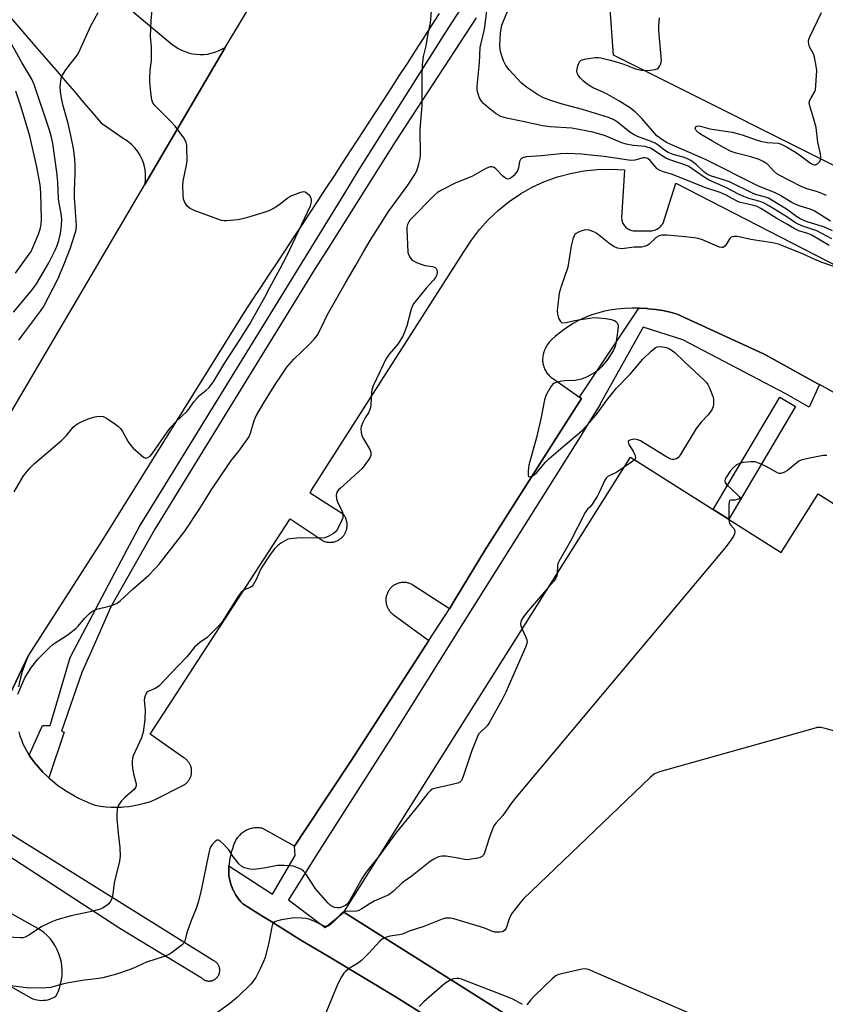
# Model space of a CAD drawing. Units: inches. Extents: x 1249771 to 1255771, y 589450 to 593451.
# Drawn here: x 1253173 to 1253437, y 589634 to 589957 of the extents above; entities that cross this region are included whole.
import ezdxf

# ---------------------------------------------------------------- set-up
doc = ezdxf.new("R2010")
doc.units = ezdxf.units.IN
doc.header["$MEASUREMENT"] = 0
for name, color, linetype in [('BLDG-Footprint', 5, 'Continuous'), ('TRANS-Parking Lot', 4, 'Continuous'), ('TRANS-Road', 130, 'Continuous'), ('TRANS-Street Sidewalk', 7, 'Continuous'), ('Undefined', 1, 'Continuous')]:
    doc.layers.add(name, color=color, linetype=linetype)

msp = doc.modelspace()

# ---------------------------------------------------------------- linework, layer by layer
at = {"layer": 'BLDG-Footprint', "elevation": 809.25}
msp.add_lwpolyline([(1253373.2, 589813.07), (1253422.66, 589781.89), (1253434.77, 589801.09), (1253553.41, 589726.31), (1253563.88, 589742.92), (1253614.08, 589711.28), (1253569.91, 589641.2), (1253554.36, 589616.53), (1253587.57, 589595.59), (1253541.66, 589522.76), (1253516.64, 589538.53), (1253500.39, 589512.75), (1253450.51, 589544.19), (1253448.28, 589540.65), (1253397.85, 589572.43), (1253400.75, 589577.04), (1253332.93, 589619.78), (1253337.52, 589627.06), (1253279.14, 589663.85)], close=True, dxfattribs=at)
at = {"layer": 'TRANS-Parking Lot'}
msp.add_lwpolyline([(1253210.11, 589959.17), (1253222.82, 589948.59), (1253223.81, 589947.83), (1253224.86, 589947.16), (1253225.96, 589946.58), (1253227.11, 589946.09), (1253228.3, 589945.7), (1253229.51, 589945.42), (1253230.75, 589945.23), (1253231.99, 589945.15), (1253233.24, 589945.18), (1253234.48, 589945.31), (1253235.7, 589945.55), (1253236.9, 589945.89), (1253238.07, 589946.33), (1253239.2, 589946.86), (1253240.27, 589947.49), (1253213.95, 589902.55), (1253214.11, 589903.72), (1253214.18, 589904.91), (1253214.14, 589906.1), (1253214.01, 589907.28), (1253213.78, 589908.44), (1253213.46, 589909.58), (1253213.04, 589910.69), (1253212.53, 589911.77), (1253211.93, 589912.79), (1253211.25, 589913.76), (1253210.49, 589914.68), (1253209.66, 589915.53), (1253208.76, 589916.3), (1253207.8, 589917.01), (1253206.79, 589917.62), (1253200, 589922.36), (1253196.99, 589925.92), (1253193.96, 589929.46), (1253190.93, 589933.01), (1253187.89, 589936.54), (1253184.84, 589940.07), (1253181.79, 589943.59), (1253178.72, 589947.1), (1252963.91, 590196.85)], dxfattribs=at)
for points in [[(1253454.75, 589901.32, 0), (1253367.63, 589944.89, 0), (1253366.16, 589966.33, 0)], [(1253172.56, 589723.01, 0), (1253172.96, 589721.7, 0), (1253173.42, 589720.41, 0), (1253173.95, 589719.15, 0), (1253174.54, 589717.91, 0), (1253175.19, 589716.7, 0), (1253175.89, 589715.53, 0), (1253175.99, 589715.37, 0), (1253176.65, 589714.39, 0), (1253177.47, 589713.29, 0), (1253177.62, 589713.1, 0), (1253179.01, 589711.45, 0), (1253180.48, 589709.86, 0), (1253182.03, 589708.36, 0), (1253182.43, 589708, 0), (1253183.64, 589706.93, 0), (1253185.33, 589705.58, 0), (1253186.61, 589704.64, 0), (1253188.4, 589703.44, 0), (1253190.26, 589702.33, 0), (1253192.16, 589701.31, 0), (1253194.11, 589700.39, 0), (1253196.1, 589699.56, 0), (1253197.67, 589698.98, 0), (1253199.38, 589698.7, 0), (1253201.09, 589698.49, 0), (1253202.81, 589698.37, 0), (1253204.54, 589698.33, 0), (1253206.26, 589698.38, 0), (1253206.99, 589698.43, 0), (1253208.71, 589698.6, 0), (1253210.42, 589698.85, 0), (1253212.11, 589699.19, 0), (1253213.78, 589699.61, 0), (1253215.44, 589700.11, 0), (1253217.06, 589700.69, 0), (1253217.58, 589700.9, 0), (1253226.37, 589705.42, 0), (1253226.6, 589705.53, 0), (1253226.82, 589705.66, 0), (1253227.03, 589705.8, 0), (1253227.24, 589705.95, 0), (1253227.43, 589706.11, 0), (1253227.62, 589706.27, 0), (1253227.81, 589706.45, 0), (1253227.98, 589706.64, 0), (1253228.14, 589706.83, 0), (1253228.3, 589707.03, 0), (1253228.44, 589707.24, 0), (1253228.58, 589707.46, 0), (1253228.7, 589707.68, 0), (1253228.81, 589707.91, 0), (1253228.91, 589708.14, 0), (1253229, 589708.38, 0), (1253229.08, 589708.62, 0), (1253229.14, 589708.87, 0), (1253229.19, 589709.12, 0), (1253229.23, 589709.37, 0), (1253229.26, 589709.62, 0), (1253229.28, 589709.87, 0), (1253229.28, 589710.04, 0), (1253229.28, 589710.29, 0), (1253229.26, 589710.54, 0), (1253229.23, 589710.8, 0), (1253229.19, 589711.05, 0), (1253229.14, 589711.29, 0), (1253229.07, 589711.54, 0), (1253228.99, 589711.78, 0), (1253228.9, 589712.02, 0), (1253228.8, 589712.25, 0), (1253228.69, 589712.48, 0), (1253228.57, 589712.7, 0), (1253228.43, 589712.92, 0), (1253228.29, 589713.12, 0), (1253228.13, 589713.32, 0), (1253227.97, 589713.52, 0), (1253227.79, 589713.7, 0), (1253227.61, 589713.88, 0), (1253227.42, 589714.05, 0), (1253227.22, 589714.2, 0), (1253227.02, 589714.35, 0), (1253226.8, 589714.49, 0), (1253226.72, 589714.54, 0), (1253215.69, 589722.22, 0), (1253261.64, 589792.86, 0), (1253272.37, 589785.64, 0), (1253272.63, 589785.54, 0), (1253272.89, 589785.44, 0), (1253273.16, 589785.37, 0), (1253273.43, 589785.3, 0), (1253273.7, 589785.25, 0), (1253273.98, 589785.21, 0), (1253274.26, 589785.19, 0), (1253274.53, 589785.17, 0), (1253274.81, 589785.18, 0), (1253275.09, 589785.19, 0), (1253275.36, 589785.22, 0), (1253275.64, 589785.27, 0), (1253275.91, 589785.32, 0), (1253276.18, 589785.39, 0), (1253276.44, 589785.48, 0), (1253276.71, 589785.57, 0), (1253276.96, 589785.68, 0), (1253277.21, 589785.8, 0), (1253277.45, 589785.94, 0), (1253277.69, 589786.08, 0), (1253277.92, 589786.24, 0), (1253278.14, 589786.4, 0), (1253278.27, 589786.51, 0), (1253278.48, 589786.69, 0), (1253278.67, 589786.89, 0), (1253278.86, 589787.09, 0), (1253279.04, 589787.3, 0), (1253279.21, 589787.52, 0), (1253279.37, 589787.75, 0), (1253279.51, 589787.99, 0), (1253279.65, 589788.23, 0), (1253279.77, 589788.48, 0), (1253279.88, 589788.74, 0), (1253279.97, 589789, 0), (1253280.06, 589789.26, 0), (1253280.13, 589789.53, 0), (1253280.18, 589789.8, 0), (1253280.23, 589790.08, 0), (1253280.26, 589790.35, 0), (1253280.28, 589790.63, 0), (1253280.28, 589790.91, 0), (1253280.27, 589791.19, 0), (1253280.24, 589791.46, 0), (1253280.21, 589791.74, 0), (1253280.16, 589792.01, 0), (1253280.09, 589792.28, 0), (1253280.01, 589792.55, 0), (1253279.92, 589792.81, 0), (1253279.82, 589793.07, 0), (1253279.7, 589793.32, 0), (1253279.58, 589793.57, 0), (1253279.44, 589793.81, 0), (1253279.28, 589794.04, 0), (1253279.12, 589794.27, 0), (1253279.05, 589794.35, 0), (1253268.11, 589801.32, 0), (1253268.62, 589802.29, 0), (1253318.6, 589880.48, 0), (1253321.01, 589884.23, 0), (1253323.71, 589887.78, 0), (1253326.69, 589891.09, 0), (1253329.93, 589894.15, 0), (1253333.41, 589896.93, 0), (1253337.1, 589899.42, 0), (1253340.99, 589901.61, 0), (1253345.04, 589903.47, 0), (1253349.23, 589904.99, 0), (1253353.53, 589906.17, 0), (1253357.9, 589907, 0), (1253362.33, 589907.47, 0), (1253366.79, 589907.57, 0), (1253371.24, 589907.31, 0), (1253370.28, 589891.45, 0), (1253370.32, 589891.08, 0), (1253370.39, 589890.71, 0), (1253370.5, 589890.34, 0), (1253370.63, 589889.99, 0), (1253370.79, 589889.65, 0), (1253370.98, 589889.33, 0), (1253371.2, 589889.02, 0), (1253371.44, 589888.73, 0), (1253371.71, 589888.47, 0), (1253371.99, 589888.23, 0), (1253372.3, 589888.01, 0), (1253372.62, 589887.82, 0), (1253372.97, 589887.65, 0), (1253373.32, 589887.52, 0), (1253373.68, 589887.41, 0), (1253374.05, 589887.34, 0), (1253374.42, 589887.3, 0), (1253379.44, 589887.32, 0), (1253379.85, 589887.33, 0), (1253380.26, 589887.37, 0), (1253380.66, 589887.45, 0), (1253381.06, 589887.56, 0), (1253381.45, 589887.7, 0), (1253381.82, 589887.87, 0), (1253382.18, 589888.07, 0), (1253382.52, 589888.3, 0), (1253382.84, 589888.56, 0), (1253383.14, 589888.84, 0), (1253383.41, 589889.15, 0), (1253383.66, 589889.47, 0), (1253383.88, 589889.82, 0), (1253388.08, 589903.01, 0), (1253532.78, 589828.49, 0)], [(1253447.51, 589830.05, 0), (1253435.15, 589836.9, 0), (1253434.65, 589837.18, 0), (1253417.49, 589846.69, 0), (1253417.08, 589846.89, 0), (1253416.83, 589846.99, 0), (1253388.57, 589860.03, 0), (1253386.2, 589860.65, 0), (1253383.8, 589861.15, 0), (1253381.38, 589861.53, 0), (1253378.94, 589861.79, 0), (1253378.66, 589861.82, 0), (1253376.21, 589861.95, 0), (1253375.97, 589861.95, 0), (1253373.76, 589861.95, 0), (1253371.31, 589861.84, 0), (1253368.88, 589861.61, 0), (1253366.45, 589861.26, 0), (1253364.25, 589860.83, 0), (1253362.52, 589860.38, 0), (1253360.82, 589859.85, 0), (1253359.15, 589859.23, 0), (1253357.57, 589858.56, 0), (1253355.97, 589857.78, 0), (1253354.4, 589856.93, 0), (1253352.88, 589856, 0), (1253351.41, 589855, 0), (1253349.99, 589853.93, 0), (1253348.62, 589852.78, 0), (1253347.31, 589851.58, 0), (1253346.85, 589851.13, 0), (1253346.56, 589850.79, 0), (1253346.27, 589850.45, 0), (1253346.01, 589850.09, 0), (1253345.76, 589849.72, 0), (1253345.53, 589849.33, 0), (1253345.33, 589848.94, 0), (1253345.14, 589848.53, 0), (1253344.97, 589848.12, 0), (1253344.82, 589847.7, 0), (1253344.69, 589847.27, 0), (1253344.66, 589847.15, 0), (1253344.56, 589846.72, 0), (1253344.48, 589846.28, 0), (1253344.42, 589845.84, 0), (1253344.39, 589845.39, 0), (1253344.37, 589844.98, 0), (1253344.39, 589844.61, 0), (1253344.43, 589844.23, 0), (1253344.48, 589843.87, 0), (1253344.56, 589843.5, 0), (1253344.65, 589843.14, 0), (1253344.76, 589842.78, 0), (1253344.88, 589842.43, 0), (1253344.99, 589842.18, 0), (1253345.14, 589841.84, 0), (1253345.31, 589841.51, 0), (1253345.5, 589841.19, 0), (1253345.71, 589840.87, 0), (1253345.92, 589840.57, 0), (1253346.16, 589840.28, 0), (1253346.41, 589840, 0), (1253346.67, 589839.73, 0), (1253346.94, 589839.48, 0), (1253347.23, 589839.24, 0), (1253347.27, 589839.21, 0), (1253356.51, 589832.79, 0), (1253357.15, 589832.35, 0), (1253348.88, 589819.37, 0), (1253325.53, 589782.72, 0), (1253315.89, 589766.85, 0), (1253313.81, 589763.42, 0), (1253301.82, 589771.16, 0), (1253301.57, 589771.31, 0), (1253301.32, 589771.44, 0), (1253301.06, 589771.56, 0), (1253300.8, 589771.66, 0), (1253300.53, 589771.75, 0), (1253300.25, 589771.83, 0), (1253299.98, 589771.9, 0), (1253299.7, 589771.95, 0), (1253299.41, 589771.99, 0), (1253299.13, 589772.01, 0), (1253298.85, 589772.02, 0), (1253298.56, 589772.02, 0), (1253298.28, 589772, 0), (1253297.99, 589771.97, 0), (1253297.71, 589771.92, 0), (1253297.43, 589771.86, 0), (1253297.16, 589771.79, 0), (1253296.89, 589771.71, 0), (1253296.62, 589771.61, 0), (1253296.36, 589771.49, 0), (1253296.11, 589771.37, 0), (1253295.86, 589771.23, 0), (1253295.62, 589771.08, 0), (1253295.38, 589770.92, 0), (1253295.15, 589770.75, 0), (1253294.94, 589770.56, 0), (1253294.73, 589770.37, 0), (1253294.53, 589770.17, 0), (1253294.34, 589769.95, 0), (1253294.19, 589769.76, 0), (1253294.02, 589769.54, 0), (1253293.86, 589769.3, 0), (1253293.72, 589769.05, 0), (1253293.59, 589768.8, 0), (1253293.47, 589768.54, 0), (1253293.36, 589768.28, 0), (1253293.26, 589768.01, 0), (1253293.18, 589767.74, 0), (1253293.12, 589767.46, 0), (1253293.06, 589767.18, 0), (1253293.02, 589766.9, 0), (1253293, 589766.62, 0), (1253292.99, 589766.33, 0), (1253292.99, 589766.05, 0), (1253293, 589765.77, 0), (1253293.03, 589765.48, 0), (1253293.07, 589765.2, 0), (1253293.13, 589764.92, 0), (1253293.2, 589764.65, 0), (1253293.29, 589764.38, 0), (1253293.38, 589764.11, 0), (1253293.49, 589763.84, 0), (1253293.62, 589763.59, 0), (1253293.75, 589763.34, 0), (1253293.9, 589763.1, 0), (1253294.06, 589762.86, 0), (1253294.23, 589762.63, 0), (1253294.41, 589762.41, 0), (1253294.61, 589762.2, 0), (1253294.81, 589762, 0), (1253295.02, 589761.81, 0), (1253295.24, 589761.63, 0), (1253295.38, 589761.53, 0), (1253307.1, 589752.98, 0), (1253281.52, 589713.44, 0), (1253266.89, 589691.38, 0), (1253263.03, 589685.55, 0), (1253252.37, 589691.4, 0), (1253251.98, 589691.47, 0), (1253251.59, 589691.52, 0), (1253251.19, 589691.55, 0), (1253250.8, 589691.56, 0), (1253250.4, 589691.55, 0), (1253250.01, 589691.52, 0), (1253249.61, 589691.47, 0), (1253249.22, 589691.41, 0), (1253248.83, 589691.32, 0), (1253248.45, 589691.22, 0), (1253248.08, 589691.09, 0), (1253248.01, 589691.07, 0), (1253247.64, 589690.92, 0), (1253247.28, 589690.76, 0), (1253246.92, 589690.58, 0), (1253246.58, 589690.38, 0), (1253246.25, 589690.17, 0), (1253245.93, 589689.93, 0), (1253245.61, 589689.69, 0), (1253245.32, 589689.43, 0), (1253245.03, 589689.15, 0), (1253244.76, 589688.86, 0), (1253244.5, 589688.56, 0), (1253244.26, 589688.25, 0), (1253244.03, 589687.92, 0), (1253243.82, 589687.58, 0), (1253243.63, 589687.24, 0), (1253243.48, 589686.93, 0), (1253243.02, 589685.82, 0), (1253242.63, 589684.68, 0), (1253242.28, 589683.52, 0), (1253242, 589682.35, 0), (1253241.93, 589682.04, 0), (1253241.72, 589680.85, 0), (1253241.56, 589679.66, 0), (1253241.52, 589679.09, 0), (1253241.47, 589678.45, 0), (1253241.43, 589677.25, 0), (1253241.44, 589676.57, 0), (1253241.52, 589675.79, 0), (1253241.65, 589675, 0), (1253241.82, 589674.23, 0), (1253242.02, 589673.46, 0), (1253242.26, 589672.71, 0), (1253242.53, 589671.97, 0), (1253242.84, 589671.24, 0), (1253242.92, 589671.07, 0), (1253243.28, 589670.37, 0), (1253243.67, 589669.68, 0), (1253244.09, 589669.01, 0), (1253244.55, 589668.36, 0), (1253245.03, 589667.74, 0), (1253245.55, 589667.14, 0), (1253246.04, 589666.61, 0), (1253252.33, 589662.7, 0), (1253255.55, 589660.7, 0), (1253265.12, 589654.75, 0), (1253273.81, 589649.55, 0), (1253296.38, 589636.05, 0), (1253307.85, 589628.81, 0)], [(1253131.03, 589654.19, 0), (1253175.75, 589748.16, 0), (1253174.78, 589745.76, 0), (1253173.92, 589743.32, 0), (1253173.74, 589742.77, 0), (1253173.03, 589740.28, 0), (1253172.44, 589737.76, 0)], [(1253166.09, 589684.42, 0), (1253205.7, 589658.69, 0), (1253232.41, 589642.44, 0), (1253232.53, 589642.32, 0), (1253232.65, 589642.2, 0), (1253232.78, 589642.09, 0), (1253232.92, 589641.99, 0), (1253233.06, 589641.89, 0), (1253233.21, 589641.8, 0), (1253233.36, 589641.71, 0), (1253233.51, 589641.64, 0), (1253233.67, 589641.57, 0), (1253233.83, 589641.51, 0), (1253234, 589641.45, 0), (1253234.16, 589641.41, 0), (1253234.33, 589641.37, 0), (1253234.5, 589641.34, 0), (1253234.67, 589641.32, 0), (1253234.84, 589641.31, 0), (1253235.02, 589641.31, 0), (1253235.19, 589641.31, 0), (1253235.36, 589641.33, 0), (1253235.53, 589641.35, 0), (1253235.7, 589641.38, 0), (1253235.87, 589641.42, 0), (1253236.03, 589641.47, 0), (1253236.2, 589641.52, 0), (1253236.36, 589641.59, 0), (1253236.52, 589641.66, 0), (1253236.67, 589641.74, 0), (1253236.82, 589641.82, 0), (1253236.96, 589641.92, 0), (1253237.1, 589642.01, 0), (1253237.24, 589642.12, 0), (1253237.37, 589642.23, 0), (1253237.49, 589642.36, 0), (1253237.61, 589642.48, 0), (1253237.68, 589642.56, 0), (1253237.79, 589642.7, 0), (1253237.89, 589642.84, 0), (1253237.98, 589642.98, 0), (1253238.07, 589643.13, 0), (1253238.15, 589643.28, 0), (1253238.22, 589643.44, 0), (1253238.28, 589643.6, 0), (1253238.34, 589643.76, 0), (1253238.39, 589643.93, 0), (1253238.43, 589644.1, 0), (1253238.46, 589644.27, 0), (1253238.48, 589644.44, 0), (1253238.5, 589644.61, 0), (1253238.5, 589644.78, 0), (1253238.5, 589644.95, 0), (1253238.49, 589645.12, 0), (1253238.47, 589645.3, 0), (1253238.44, 589645.47, 0), (1253238.41, 589645.63, 0), (1253238.36, 589645.8, 0), (1253238.31, 589645.97, 0), (1253238.25, 589646.13, 0), (1253238.18, 589646.28, 0), (1253238.11, 589646.44, 0), (1253238.02, 589646.59, 0), (1253237.93, 589646.74, 0), (1253237.84, 589646.88, 0), (1253237.73, 589647.02, 0), (1253237.62, 589647.15, 0), (1253237.5, 589647.27, 0), (1253237.38, 589647.39, 0), (1253237.25, 589647.51, 0), (1253237.11, 589647.62, 0), (1253236.98, 589647.72, 0), (1253236.83, 589647.81, 0), (1253236.68, 589647.9, 0), (1253236.53, 589647.98, 0), (1253236.37, 589648.05, 0), (1253236.35, 589648.06, 0), (1253196.19, 589673.04, 0), (1253169.75, 589689.55, 0)], [(1253164.64, 589642.49, 0), (1253176.56, 589635.78, 0), (1253177.21, 589635.5, 0), (1253177.89, 589635.28, 0), (1253178.58, 589635.12, 0), (1253179.29, 589635.02, 0), (1253179.99, 589634.97, 0), (1253180.7, 589634.99, 0), (1253181.41, 589635.06, 0), (1253182.11, 589635.2, 0), (1253182.79, 589635.39, 0), (1253183.46, 589635.64, 0), (1253184.1, 589635.95, 0), (1253184.71, 589636.31, 0), (1253185.36, 589637.6, 0), (1253185.89, 589638.94, 0), (1253186.31, 589640.32, 0), (1253186.61, 589641.73, 0), (1253186.78, 589643.17, 0), (1253186.83, 589644.61, 0), (1253186.74, 589646.05, 0), (1253186.54, 589647.48, 0), (1253186.21, 589648.89, 0), (1253185.77, 589650.26, 0), (1253185.2, 589651.58, 0), (1253184.52, 589652.86, 0), (1253183.74, 589654.07, 0), (1253182.85, 589655.21, 0), (1253181.86, 589656.26, 0), (1253180.79, 589657.23, 0), (1253179.64, 589658.1, 0), (1253169.86, 589663.62, 0)]]:
    msp.add_polyline3d(points, dxfattribs=at)
at = {"layer": 'TRANS-Road'}
for points in [[(1253143.09, 589782.13), (1253213.95, 589902.55), (1253240.27, 589947.49), (1253264.62, 589988.03)], [(1253310.47, 589958.63), (1253307.84, 589954.53), (1253305.19, 589950.42), (1253302.55, 589946.32), (1253299.91, 589942.22), (1253297.26, 589938.13), (1253294.61, 589934.03), (1253291.95, 589929.94), (1253289.3, 589925.84), (1253286.64, 589921.76), (1253283.98, 589917.66), (1253281.31, 589913.58), (1253278.65, 589909.49), (1253275.98, 589905.41), (1253273.31, 589901.33), (1253270.64, 589897.25), (1253267.96, 589893.17), (1253265.28, 589889.09), (1253262.6, 589885.02), (1253259.91, 589880.94), (1253257.22, 589876.87), (1253254.53, 589872.8), (1253251.84, 589868.73), (1253249.15, 589864.66), (1253246.45, 589860.6), (1253199.87, 589785.7), (1253175.75, 589748.16), (1253131.03, 589654.19)]]:
    msp.add_lwpolyline(points, dxfattribs=at)
at = {"layer": 'TRANS-Street Sidewalk'}
for points in [[(1253322.57, 589957.22), (1253296.08, 589916.55), (1253274.25, 589882), (1253269.84, 589875.02), (1253241.8, 589829.5), (1253217.24, 589789.52), (1253202.81, 589763.97), (1253198.51, 589754.33), (1253197.27, 589751.57), (1253193.24, 589742.52), (1253186.55, 589723.3), (1253187.48, 589722.87), (1253182.43, 589708), (1253182.03, 589708.36), (1253180.48, 589709.86), (1253179.01, 589711.45), (1253177.62, 589713.1), (1253177.47, 589713.29), (1253176.65, 589714.39), (1253175.99, 589715.37), (1253180.36, 589725.11), (1253182.85, 589725.11), (1253189.44, 589747.43), (1253208.27, 589783.03), (1253212.14, 589790.33), (1253223.95, 589809.54), (1253255.04, 589859.91), (1253279.19, 589899.17), (1253284.26, 589907.41), (1253312.68, 589952.43), (1253326.3, 589973.7)], [(1253307.85, 589628.81), (1253296.38, 589636.05), (1253273.81, 589649.55), (1253265.12, 589654.75), (1253255.55, 589660.7), (1253252.33, 589662.7), (1253246.04, 589666.61), (1253245.55, 589667.14), (1253245.03, 589667.74), (1253244.55, 589668.36), (1253244.09, 589669.01), (1253243.67, 589669.68), (1253243.28, 589670.37), (1253242.92, 589671.07), (1253242.84, 589671.24), (1253242.53, 589671.97), (1253242.26, 589672.71), (1253242.02, 589673.46), (1253241.82, 589674.23), (1253241.65, 589675), (1253241.52, 589675.79), (1253241.44, 589676.57), (1253241.43, 589677.25), (1253241.47, 589678.45), (1253241.52, 589679.09), (1253255.79, 589669.77), (1253263.23, 589682.5), (1253263.03, 589685.55), (1253266.89, 589691.38), (1253281.52, 589713.44), (1253307.1, 589752.98), (1253313.81, 589763.42), (1253315.89, 589766.85), (1253325.53, 589782.72), (1253348.88, 589819.37), (1253357.15, 589832.35), (1253356.51, 589832.79), (1253375.97, 589861.95), (1253376.21, 589861.95), (1253378.66, 589861.82), (1253378.94, 589861.79), (1253381.38, 589861.53), (1253383.8, 589861.15), (1253386.2, 589860.65), (1253388.57, 589860.03), (1253416.83, 589846.99), (1253417.08, 589846.89), (1253417.49, 589846.69), (1253434.65, 589837.18), (1253435.15, 589836.9), (1253431.82, 589829.45), (1253424.12, 589833.92), (1253390.41, 589851.58), (1253377.36, 589855.69), (1253363.13, 589830.42), (1253363.27, 589830.38), (1253359.59, 589824.48), (1253356.68, 589819.81), (1253316.52, 589755.79), (1253295.37, 589722.07), (1253270.43, 589683.06), (1253261.03, 589667.95), (1253273.09, 589658.82), (1253279.14, 589663.85), (1253337.52, 589627.06)]]:
    msp.add_lwpolyline(points, dxfattribs=at)
msp.add_lwpolyline([(1253427.31, 589829.73), (1253405.5, 589792.81), (1253402.91, 589794.34), (1253400.38, 589795.94), (1253422.15, 589832.78)], close=True, dxfattribs=at)
at = {"layer": 'Undefined'}
for points, elevation in [([(1253439.42, 589887.35), (1253436.81, 589888.55), (1253430.81, 589890.38), (1253428.86, 589891.25), (1253427.77, 589891.94), (1253424.66, 589894.18), (1253422.43, 589895.66), (1253418.51, 589897.99), (1253417.48, 589898.4), (1253414.61, 589899.16), (1253413.62, 589899.5), (1253405.63, 589903.37), (1253403.71, 589904.09), (1253399.75, 589905.27), (1253398.52, 589905.82), (1253397.31, 589906.64), (1253394.74, 589909.06), (1253392.96, 589910.39), (1253391.72, 589911.01), (1253390.44, 589911.52), (1253387.22, 589912.4), (1253385.62, 589912.98), (1253384.34, 589913.76), (1253382.28, 589915.41), (1253381.32, 589916.03), (1253379.99, 589916.62), (1253375.49, 589918.3), (1253374.47, 589918.76), (1253373.04, 589919.71), (1253368.95, 589922.95), (1253367.98, 589923.62), (1253367.28, 589923.99), (1253365.96, 589924.5), (1253357.46, 589927.12), (1253350.43, 589929.02), (1253346.09, 589930.38), (1253344.27, 589931.18), (1253342.76, 589932.03), (1253339.1, 589934.39), (1253337.4, 589935.81), (1253333.38, 589940.1), (1253332.33, 589941.51), (1253331.61, 589943.04), (1253330.75, 589945.38), (1253330.46, 589946.77), (1253330.38, 589948.2), (1253330.42, 589950.18), (1253330.58, 589952.1), (1253330.78, 589953.55), (1253331.06, 589954.77), (1253331.67, 589956.42), (1253335.72, 589966.14)], 820), ([(1253171.11, 589801.73), (1253174.11, 589806.94), (1253176.31, 589809.59), (1253177.77, 589811.01), (1253186.7, 589818.67), (1253188.24, 589820.25), (1253190.46, 589822.94), (1253191.23, 589823.64), (1253192.12, 589824.26), (1253195.39, 589825.69), (1253197.08, 589826.24), (1253198.23, 589826.43), (1253199.39, 589826.51), (1253200.22, 589826.43), (1253200.73, 589826.23), (1253201.72, 589825.65), (1253204.38, 589823.8), (1253205.31, 589823.11), (1253205.94, 589822.52), (1253206.62, 589821.56), (1253208.49, 589818.15), (1253209.3, 589816.9), (1253210.12, 589816.03), (1253212.6, 589813.82), (1253213.53, 589813.11), (1253214.23, 589812.83), (1253214.88, 589812.95), (1253215.67, 589813.47), (1253216.55, 589814.54), (1253221.25, 589821.34), (1253222.48, 589822.99), (1253224.05, 589824.64), (1253227.83, 589828.24), (1253228.4, 589828.89), (1253230.05, 589831.23), (1253231.08, 589832.5), (1253231.85, 589833.28), (1253234, 589835.07), (1253234.97, 589835.97), (1253235.82, 589836.96), (1253236.58, 589838.08), (1253240.18, 589844.01), (1253245.07, 589851.56), (1253248.21, 589856.61), (1253253.31, 589865.56), (1253254.88, 589868.72), (1253258.36, 589874.93), (1253260.53, 589879.14), (1253268.24, 589895.52), (1253268.64, 589896.81), (1253268.64, 589897.57), (1253268.49, 589898.06), (1253268, 589898.75), (1253267.18, 589899.57), (1253266.5, 589900.01), (1253266, 589900.12), (1253265.47, 589900.05), (1253264.64, 589899.81), (1253261.86, 589898.65), (1253260.86, 589898.01), (1253257.56, 589895.47), (1253256.35, 589894.76), (1253254.58, 589893.89), (1253252.65, 589893.21), (1253247.25, 589891.6), (1253245.55, 589891.11), (1253244.38, 589890.89), (1253240.82, 589890.56), (1253239.94, 589890.57), (1253239.07, 589890.71), (1253230.1, 589893.98), (1253228.76, 589894.6), (1253227.95, 589895.31), (1253227.02, 589896.64), (1253226.66, 589897.68), (1253226.52, 589899.16), (1253226.39, 589902.16), (1253226.45, 589903.64), (1253227.55, 589908.83), (1253227.76, 589910.28), (1253227.74, 589914.62), (1253227.68, 589915.47), (1253227.52, 589916.29), (1253227.15, 589917.07), (1253226.67, 589917.8), (1253223.88, 589921.63), (1253222.47, 589923.15), (1253217.21, 589928.39), (1253216.54, 589929.31), (1253216.2, 589930.3), (1253215.85, 589932.82), (1253215.57, 589936.03), (1253215.55, 589937.2), (1253215.69, 589939.83), (1253216.16, 589943.4), (1253216.06, 589947.52), (1253215.81, 589951.08), (1253216.01, 589956.29), (1253216.28, 589959.68)], 814), ([(1253172.32, 589735.39), (1253174.6, 589740.78), (1253176.54, 589743.94), (1253178.82, 589746.86), (1253182.54, 589750.58), (1253183.83, 589751.75), (1253188.82, 589754.96), (1253191.26, 589756.91), (1253192.08, 589757.7), (1253194.17, 589760.24), (1253195.67, 589761.7), (1253196.59, 589762.46), (1253197.42, 589762.95), (1253198.19, 589763.24), (1253202.21, 589764.19), (1253203.34, 589764.53), (1253204.81, 589765.28), (1253205.93, 589766.11), (1253210.14, 589769.97), (1253215.28, 589774.44), (1253217.35, 589776.54), (1253218.68, 589778.07), (1253227.04, 589788.83), (1253231.91, 589796.3), (1253235.86, 589802.6), (1253241.14, 589810.41), (1253242.34, 589812.09), (1253244.74, 589815.09), (1253247.98, 589819.63), (1253248.6, 589820.94), (1253249.8, 589825.09), (1253250.49, 589826.67), (1253252.92, 589830.97), (1253256.94, 589837.31), (1253258.72, 589839.98), (1253260.55, 589842.58), (1253262.83, 589845.29), (1253267.77, 589850.07), (1253269.52, 589851.9), (1253270.4, 589853), (1253272.09, 589856.14), (1253273.58, 589859.46), (1253274.22, 589860.7), (1253279.61, 589870.05), (1253283.07, 589875.87), (1253285.59, 589880.42), (1253287.85, 589884.15), (1253293.88, 589893.66), (1253300.2, 589902.34), (1253302.3, 589905.52), (1253303.15, 589907.04), (1253303.81, 589909.31), (1253304.18, 589911.05), (1253304.31, 589912.2), (1253304.26, 589920.59), (1253304.83, 589928.5), (1253304.83, 589938.21), (1253305.03, 589941.78), (1253305.31, 589944.45), (1253306.18, 589948.01), (1253306.83, 589952.03), (1253307.58, 589955.51), (1253307.93, 589959.39)], 816), ([(1253172.62, 589851.46), (1253173.47, 589852.67), (1253179.66, 589860.96), (1253180.64, 589862.43), (1253185.39, 589871.49), (1253187.39, 589876.13), (1253189.51, 589881.71), (1253190.98, 589886.2), (1253191.36, 589887.62), (1253191.51, 589889.12), (1253190.83, 589898.31), (1253190.84, 589900.35), (1253191.12, 589906.24), (1253191.1, 589908.56), (1253190.94, 589910.91), (1253190.52, 589914.34), (1253189.69, 589918.58), (1253188.81, 589922.5), (1253187.16, 589928.27), (1253186.54, 589930.85), (1253186.26, 589933.04), (1253186.2, 589934.5), (1253186.33, 589936.54), (1253186.56, 589937.67), (1253186.92, 589938.41), (1253187.85, 589939.81), (1253189.03, 589941.41), (1253191.22, 589944.13), (1253192.01, 589945.34), (1253196.24, 589954.55), (1253198.62, 589958.91)], 812), ([(1253439.26, 589884.7), (1253434.35, 589887.28), (1253429.77, 589888.81), (1253428.23, 589889.46), (1253427.34, 589889.97), (1253424.48, 589891.89), (1253418.78, 589895.44), (1253417.02, 589896.44), (1253415.72, 589897), (1253412, 589897.97), (1253410.41, 589898.55), (1253408.85, 589899.25), (1253404.46, 589901.5), (1253398.96, 589903.9), (1253397.32, 589904.89), (1253392.31, 589908.41), (1253391.01, 589908.97), (1253386.1, 589910.64), (1253384.77, 589911.18), (1253383.07, 589912.23), (1253380.69, 589913.94), (1253379.81, 589914.42), (1253379.04, 589914.7), (1253377.98, 589914.94), (1253374.13, 589915.27), (1253371.81, 589915.77), (1253370.42, 589916.22), (1253364.64, 589918.54), (1253362.69, 589919.19), (1253360.83, 589919.66), (1253354.01, 589920.97), (1253346.92, 589921.48), (1253344.39, 589921.8), (1253337.93, 589923.21), (1253332.53, 589924.22), (1253330.71, 589924.85), (1253329.19, 589925.72), (1253327.73, 589926.74), (1253326.59, 589927.64), (1253325.07, 589928.98), (1253324.33, 589929.82), (1253323.71, 589930.97), (1253323.18, 589932.54), (1253322.94, 589933.61), (1253322.88, 589934.73), (1253323.74, 589942.37), (1253323.96, 589947.46), (1253325.36, 589953.42), (1253326.13, 589959.4)], 818), ([(1253438.82, 589890.48), (1253433.45, 589893.89), (1253432.16, 589894.42), (1253428.55, 589895.53), (1253427.2, 589896.08), (1253425.91, 589896.74), (1253422.23, 589898.98), (1253420.44, 589899.91), (1253415.18, 589901.99), (1253398.07, 589910.56), (1253392.61, 589913.03), (1253387.16, 589915.28), (1253385.26, 589916.16), (1253383.81, 589917.01), (1253381.81, 589918.5), (1253376.94, 589924.11), (1253374.7, 589926.3), (1253373.17, 589927.57), (1253369.41, 589929.94), (1253365.57, 589932.13), (1253364.27, 589932.8), (1253361.2, 589934.13), (1253360.2, 589934.66), (1253358.99, 589935.43), (1253357.67, 589936.5), (1253356.67, 589937.49), (1253356.03, 589938.35), (1253355.69, 589939.03), (1253355.61, 589939.8), (1253355.98, 589941.45), (1253356.51, 589942.74), (1253357.04, 589943.27), (1253358.09, 589943.62), (1253361.65, 589944.13), (1253362.7, 589944.15), (1253363.47, 589944.05), (1253366.52, 589943.34), (1253368.21, 589942.86), (1253371, 589941.93), (1253374.83, 589940.48), (1253376.22, 589940.13), (1253377.35, 589939.95), (1253379.75, 589939.99), (1253381.22, 589940.18), (1253381.96, 589940.5), (1253382.36, 589940.83), (1253382.86, 589941.43), (1253383.21, 589942.11), (1253383.34, 589943.21), (1253382.49, 589952.98), (1253382.51, 589954.67), (1253382.73, 589957.19)], 822), ([(1253437.55, 589898.89), (1253435.47, 589899.84), (1253434.2, 589900.26), (1253431, 589901.15), (1253429.02, 589901.95), (1253422.21, 589905.49), (1253421.26, 589906.06), (1253420.15, 589906.95), (1253418.27, 589909.09), (1253417.65, 589909.57), (1253416.74, 589910.11), (1253415.45, 589910.67), (1253412.7, 589911.59), (1253407.84, 589912.8), (1253406.28, 589913.33), (1253403.68, 589914.66), (1253400.14, 589916.78), (1253396.68, 589918.73), (1253395.56, 589919.49), (1253394.77, 589920.26), (1253394.47, 589920.86), (1253394.53, 589921.2), (1253394.74, 589921.49), (1253395.25, 589921.73), (1253396.21, 589921.61), (1253399.28, 589920.81), (1253406.61, 589919.66), (1253409.8, 589918.82), (1253414.41, 589917.13), (1253415.83, 589916.7), (1253418.09, 589916.32), (1253421.69, 589916.05), (1253422.66, 589915.8), (1253424.41, 589914.92), (1253427.32, 589913.13), (1253429.23, 589911.82), (1253432.22, 589909.54), (1253433.09, 589909.06), (1253433.52, 589908.97), (1253433.94, 589908.99), (1253434.58, 589909.31), (1253435.27, 589910.06), (1253435.52, 589910.76), (1253435.59, 589911.53), (1253435.5, 589912.62), (1253434.69, 589916.39), (1253434.09, 589921.18), (1253433.39, 589923.99), (1253432.13, 589927.83), (1253431.88, 589928.91), (1253431.86, 589929.44), (1253432.08, 589930.23), (1253432.46, 589930.99), (1253433.6, 589932.81), (1253433.86, 589933.58), (1253434.04, 589934.99), (1253434.31, 589939.91), (1253434.16, 589941.36), (1253433.58, 589944.25), (1253433.18, 589945.34), (1253431.97, 589947.69), (1253431.71, 589948.52), (1253431.59, 589949.37), (1253431.71, 589950.19), (1253432.01, 589950.99), (1253435.84, 589958.91)], 824), ([(1253170.86, 589860.68), (1253176.92, 589867.95), (1253178.37, 589869.94), (1253182.4, 589876.8), (1253184.65, 589881.24), (1253185.22, 589882.51), (1253185.77, 589884.15), (1253186.28, 589886.47), (1253186.61, 589889.11), (1253186.7, 589891.14), (1253186.51, 589892.98), (1253185.86, 589896.35), (1253185.66, 589897.79), (1253185.34, 589903.34), (1253185.01, 589906.57), (1253183.7, 589916), (1253183.23, 589918.47), (1253182.46, 589921.01), (1253177.64, 589935.34), (1253176.83, 589937.04), (1253173.61, 589942.55), (1253168.27, 589952.13)], 810), ([(1253171.56, 589873.43), (1253176.03, 589879.65), (1253176.59, 589880.56), (1253177.22, 589881.81), (1253179.02, 589886.24), (1253179.64, 589887.92), (1253179.95, 589889.4), (1253180.02, 589891.09), (1253179.84, 589899.85), (1253179.55, 589902.39), (1253178.53, 589908.29), (1253176.23, 589918.38), (1253173.35, 589927.93), (1253171.57, 589933.11)], 808), ([(1253438.34, 589882.55), (1253432.42, 589885.97), (1253431.39, 589886.42), (1253428.39, 589887.37), (1253426.87, 589888.04), (1253424.73, 589889.44), (1253421.2, 589891.39), (1253415.96, 589894.6), (1253414.71, 589895.27), (1253413.62, 589895.64), (1253410.21, 589896.38), (1253408.85, 589896.78), (1253407.51, 589897.38), (1253404.58, 589898.97), (1253402.59, 589899.86), (1253397.56, 589901.56), (1253386.98, 589905.75), (1253384.02, 589906.69), (1253382.93, 589907.1), (1253381.99, 589907.69), (1253379.62, 589910.4), (1253378.99, 589910.93), (1253378.58, 589911.13), (1253377.93, 589911.25), (1253377.41, 589911.22), (1253374.63, 589910.5), (1253373.3, 589910.39), (1253364.6, 589911.7), (1253361.17, 589911.98), (1253357.12, 589912.47), (1253352.53, 589912.67), (1253350.3, 589912.6), (1253344, 589911.9), (1253339, 589911.61), (1253337.93, 589911.29), (1253337.47, 589911.05), (1253337.1, 589910.71), (1253336.81, 589910.06), (1253336.47, 589907.94), (1253336.11, 589906.97), (1253335.62, 589906.27), (1253334.83, 589905.41), (1253334.06, 589904.72), (1253333.47, 589904.37), (1253332.88, 589904.25), (1253332.21, 589904.55), (1253331.37, 589905.3), (1253329.1, 589907.65), (1253328.46, 589908.14), (1253327.81, 589908.35), (1253327.14, 589908.32), (1253325.82, 589907.78), (1253321.12, 589905.18), (1253315.94, 589903.03), (1253311.21, 589900.63), (1253309.95, 589899.88), (1253308.92, 589898.99), (1253300.84, 589890.78), (1253300.38, 589890.08), (1253300.08, 589889.35), (1253299.89, 589888.58), (1253299.81, 589887.74), (1253300.21, 589880.36), (1253300.39, 589879.52), (1253300.9, 589878.56), (1253301.4, 589877.92), (1253301.8, 589877.56), (1253303.04, 589876.93), (1253305.77, 589876.01), (1253306.61, 589875.82), (1253308.27, 589875.61), (1253309.13, 589875.31), (1253309.46, 589875.01), (1253309.75, 589874.34), (1253309.79, 589873.64), (1253309.64, 589872.94), (1253309.23, 589872.01), (1253308.64, 589871.12), (1253306.23, 589868.53), (1253301.91, 589863.28), (1253301.29, 589861.68), (1253299.84, 589856.21), (1253299.1, 589854.15), (1253298.53, 589852.82), (1253297.83, 589851.57), (1253296.89, 589850.14), (1253294.05, 589846.84), (1253292.96, 589845.24), (1253292.04, 589843.43), (1253288.86, 589836.51), (1253288.5, 589835.47), (1253288.3, 589834.58), (1253288, 589830.12), (1253287.82, 589828.96), (1253287.27, 589827.63), (1253286.18, 589825.95), (1253285.41, 589824.44), (1253284.92, 589823.12), (1253284.82, 589822.3), (1253284.88, 589821.19), (1253285.11, 589820.1), (1253285.6, 589819.08), (1253287.7, 589815.67), (1253288, 589814.69), (1253288.01, 589813.69), (1253287.71, 589812.93), (1253287.26, 589812.2), (1253285.17, 589809.39), (1253283.88, 589808.14), (1253278.05, 589802.97), (1253277.42, 589802.35), (1253276.94, 589801.66), (1253276.68, 589800.59), (1253276.74, 589799.47), (1253277.12, 589798.41), (1253278.63, 589795.3), (1253278.85, 589794.53), (1253278.9, 589794.01), (1253278.81, 589793.2), (1253278.53, 589792.39), (1253277.08, 589789.5), (1253276.42, 589788.57), (1253275.78, 589788.04), (1253274.3, 589787.18), (1253273, 589786.64), (1253271.51, 589786.5), (1253264.84, 589786.65), (1253261.63, 589786.36), (1253260.79, 589786.16), (1253260.02, 589785.81), (1253258.57, 589784.92), (1253257.43, 589784.06), (1253256.44, 589783), (1253254.98, 589781.18), (1253252.72, 589777.74), (1253251.99, 589776.47), (1253250.47, 589773), (1253249.47, 589771.19), (1253249.12, 589770.75), (1253248.69, 589770.42), (1253246.82, 589769.68), (1253246.12, 589769.31), (1253245.54, 589768.85), (1253245.16, 589768.42), (1253244.18, 589766.99), (1253239.24, 589759.08), (1253238.23, 589757.74), (1253234.39, 589754.02), (1253231.96, 589752.3), (1253230.26, 589750.8), (1253227.7, 589747.58), (1253222.57, 589742.32), (1253218.65, 589738.14), (1253217.52, 589737.32), (1253215.04, 589736.28), (1253214.56, 589735.89), (1253214.16, 589735.22), (1253213.84, 589734.19), (1253213.73, 589733.38), (1253214, 589730.29), (1253213.95, 589727.05), (1253213.36, 589722.93), (1253213.09, 589721.82), (1253212.8, 589721.02), (1253210.15, 589715.17), (1253209.91, 589714.36), (1253209.74, 589713.27), (1253209.75, 589712.14), (1253209.96, 589710.43), (1253210.19, 589709.3), (1253211, 589706.45), (1253211.09, 589705.9), (1253211.07, 589705.37), (1253210.83, 589704.74), (1253210.39, 589704.16), (1253207.44, 589701.59), (1253206.23, 589700.36), (1253205.32, 589698.95), (1253205, 589698.19), (1253204.87, 589697.63), (1253204.69, 589695.9), (1253204.72, 589694.44), (1253205.13, 589689.78), (1253205.76, 589685.1), (1253205.85, 589682.27), (1253205.59, 589680.64), (1253203.91, 589673.55), (1253203.3, 589669.07), (1253203.06, 589668.27), (1253202.58, 589667.25), (1253202.08, 589666.6), (1253201.21, 589665.92), (1253200, 589665.19), (1253198.96, 589664.74), (1253196.99, 589664.21), (1253189.8, 589662.67), (1253185.06, 589661.33), (1253183.41, 589660.76), (1253180.19, 589659.19), (1253176.14, 589656.45), (1253174.64, 589655.67), (1253173.92, 589655.52), (1253173.13, 589655.48), (1253168.75, 589655.75)], 816), ([(1253443.06, 589874.58), (1253435.74, 589877.01), (1253432.88, 589878.25), (1253430.15, 589879.55), (1253423.36, 589882.32), (1253421.76, 589882.91), (1253419.79, 589883.36), (1253412.68, 589884.44), (1253408.87, 589885.39), (1253408.04, 589885.48), (1253407.23, 589885.46), (1253406.72, 589885.38), (1253406.25, 589885.21), (1253405.86, 589884.92), (1253405.53, 589884.53), (1253404.63, 589882.87), (1253404.19, 589882.26), (1253403.63, 589881.9), (1253403.17, 589881.86), (1253402.41, 589882.02), (1253401.09, 589882.48), (1253396.82, 589884.37), (1253395.46, 589884.83), (1253394.05, 589885.05), (1253390.06, 589885.45), (1253385.17, 589885.9), (1253383.46, 589885.93), (1253382.65, 589885.73), (1253381.66, 589885.19), (1253379.34, 589882.97), (1253378.88, 589882.64), (1253378.14, 589882.29), (1253376.81, 589881.98), (1253374.44, 589881.97), (1253371.23, 589881.48), (1253370.35, 589881.42), (1253369, 589881.64), (1253367.72, 589882.14), (1253366.55, 589882.98), (1253362.22, 589886.43), (1253361.23, 589886.98), (1253359.66, 589887.52), (1253358.59, 589887.66), (1253358.03, 589887.58), (1253357.2, 589887.32), (1253356.12, 589886.86), (1253355.38, 589886.44), (1253354.97, 589886.08), (1253354.69, 589885.64), (1253354.32, 589884.6), (1253353.79, 589882.37), (1253352.71, 589875.43), (1253350.48, 589869.12), (1253349.84, 589866.89), (1253349.18, 589861.16), (1253349.25, 589860.03), (1253349.65, 589858.72), (1253350.25, 589857.59), (1253350.58, 589857.29), (1253351.03, 589857.17), (1253352.11, 589857.25), (1253354.4, 589857.81), (1253356.12, 589858.14), (1253359.87, 589858.72), (1253361.31, 589858.87), (1253362.79, 589858.8), (1253365.17, 589858.53), (1253366.9, 589858.21), (1253367.98, 589857.87), (1253368.42, 589857.61), (1253368.89, 589857.12), (1253369.1, 589856.73), (1253369.19, 589856.21), (1253369.08, 589854.76), (1253368.36, 589850.33), (1253368.07, 589849.21), (1253367.51, 589847.99), (1253365.42, 589844.83), (1253364.73, 589843.89), (1253363.74, 589842.78), (1253362.69, 589841.72), (1253361.78, 589840.98), (1253358.99, 589839.46), (1253357.15, 589838.67), (1253355.02, 589838.26), (1253351.6, 589838.16), (1253350.14, 589837.92), (1253348.19, 589837.32), (1253347.71, 589837.04), (1253347.16, 589836.41), (1253345.59, 589833.53), (1253344.96, 589831.88), (1253343.8, 589825.63), (1253342.41, 589819.51), (1253339.91, 589810.53), (1253339.62, 589808.47), (1253339.61, 589807.15), (1253339.78, 589806.81), (1253340.31, 589806.69), (1253340.99, 589806.87), (1253341.65, 589807.29), (1253342.45, 589808.08), (1253345.36, 589811.47), (1253346.38, 589812.55), (1253351.8, 589817.16), (1253355.86, 589820.5), (1253357.35, 589821.9), (1253359.8, 589824.43), (1253361.12, 589825.95), (1253362.36, 589827.54), (1253365.44, 589831.78), (1253368.51, 589835.65), (1253373.09, 589840.3), (1253377.24, 589845.28), (1253379.95, 589847.87), (1253381.25, 589848.97), (1253381.95, 589849.34), (1253383.01, 589849.4), (1253384.98, 589849.03), (1253386.23, 589848.49), (1253387.77, 589847.39), (1253390.89, 589844.34), (1253397.38, 589838.4), (1253398.16, 589837.6), (1253398.62, 589836.9), (1253399.11, 589835.88), (1253400.25, 589832.95), (1253400.42, 589832.09), (1253400.49, 589831.21), (1253400.44, 589830.38), (1253400.3, 589829.69), (1253399.84, 589828.68), (1253398.66, 589826.97), (1253396.38, 589824.58), (1253394.71, 589822.5), (1253389.65, 589813.99), (1253389.14, 589813.26), (1253388.55, 589812.71), (1253387.88, 589812.4), (1253387.41, 589812.29), (1253386.88, 589812.31), (1253386.15, 589812.55), (1253384.24, 589813.63), (1253376.47, 589818.42), (1253375.58, 589818.82), (1253374.59, 589818.97), (1253373.73, 589818.88), (1253372.97, 589818.67), (1253372.6, 589818.45), (1253372.46, 589818.13), (1253372.72, 589817.3), (1253374.07, 589815.11), (1253374.64, 589813.89), (1253374.84, 589812.96), (1253374.72, 589812.54), (1253374.5, 589812.25)], 814), ([(1253374.5, 589812.25), (1253373.55, 589811.45), (1253371.12, 589809.78)], 814), ([(1253437.59, 589813.68), (1253436.43, 589813.6), (1253430.91, 589812.52), (1253429.2, 589812.11), (1253428.42, 589811.77), (1253427.73, 589811.29), (1253424.72, 589808.71), (1253423.49, 589808.06), (1253422.47, 589807.77), (1253421.97, 589807.8), (1253421.48, 589807.97), (1253417.71, 589810.04), (1253415.26, 589811.17), (1253414.14, 589811.53), (1253412.68, 589811.58), (1253410.01, 589811.34), (1253408.94, 589811.07), (1253407.98, 589810.55), (1253406.84, 589809.59), (1253405.88, 589808.51), (1253404.49, 589806.35), (1253404.26, 589805.85), (1253404.15, 589805.35), (1253404.24, 589804.79), (1253404.67, 589804.13), (1253408.36, 589800.78), (1253408.88, 589800.22), (1253409.07, 589799.87), (1253409.08, 589799.72), (1253408.87, 589799.47), (1253408.24, 589799.19), (1253407.45, 589799.04), (1253406.18, 589799.04), (1253405.8, 589798.91), (1253405.68, 589798.77), (1253405.53, 589798.37), (1253405.44, 589797.6), (1253405.42, 589792.76)], 812), ([(1253371.12, 589809.78), (1253368.7, 589808.18), (1253365.82, 589806.71), (1253365.27, 589806.21), (1253364.82, 589805.61), (1253363.07, 589801.78), (1253362.26, 589800.2), (1253360.44, 589797.32), (1253359.91, 589796.7), (1253359.12, 589796), (1253358.38, 589795), (1253353.48, 589785.55), (1253349.71, 589778.86), (1253349.43, 589778.24), (1253349.27, 589777.5), (1253349.19, 589774.99)], 814), ([(1253405.42, 589792.76), (1253405.52, 589791.83), (1253405.69, 589791.33), (1253405.98, 589790.91), (1253407.06, 589789.73), (1253407.31, 589789.25), (1253407.41, 589788.75), (1253407.27, 589788), (1253406.95, 589787.24), (1253406.39, 589786.25), (1253405.58, 589785.07), (1253404.11, 589783.21), (1253335.6, 589701.45), (1253334.32, 589699.82), (1253331.33, 589695.59), (1253329.01, 589693.13), (1253328.43, 589692.18), (1253327.77, 589690.62), (1253326.97, 589688.46), (1253325.32, 589683.39), (1253324.97, 589682.64), (1253324.64, 589682.23), (1253323.95, 589681.87), (1253323.12, 589681.65), (1253321.09, 589681.27), (1253319.63, 589681.09), (1253318.81, 589681.14), (1253316.7, 589681.64), (1253312.69, 589682.23), (1253311.28, 589682.29), (1253310.23, 589682.04), (1253308.5, 589681.18), (1253307.08, 589680.21), (1253301.58, 589675.83), (1253298.3, 589673.48), (1253295.33, 589670.67), (1253293.95, 589669.6), (1253289.09, 589667.47), (1253287.86, 589666.76), (1253285.1, 589664.96), (1253283.86, 589664.36), (1253282.84, 589664.07), (1253280.37, 589664.19), (1253279.83, 589664.14), (1253279.21, 589663.96)], 812), ([(1253349.19, 589774.99), (1253349.09, 589774.16), (1253348.77, 589773.4), (1253348.08, 589772.47), (1253346.34, 589770.46)], 814), ([(1253346.34, 589770.46), (1253339.11, 589762.1), (1253337.89, 589760.46), (1253337.38, 589759.51), (1253337.15, 589758.58), (1253337.29, 589757.79), (1253337.7, 589756.75)], 814), ([(1253337.7, 589756.75), (1253338.83, 589754.31), (1253339.22, 589753.24), (1253339.27, 589752.43), (1253338.85, 589751.06), (1253332.28, 589735.99), (1253331.12, 589733.6), (1253326.86, 589725.93), (1253326.16, 589725.04), (1253323.75, 589722.7), (1253323.4, 589722.27), (1253322.98, 589721.52), (1253321.02, 589716.6), (1253318.34, 589708.41), (1253317.79, 589707.1), (1253317.27, 589706.53), (1253316.53, 589706.19), (1253311.43, 589704.95), (1253308.9, 589704.44), (1253308.19, 589704.19), (1253307.54, 589703.73), (1253306.78, 589702.9), (1253302.97, 589698.02), (1253296.51, 589690.12), (1253290.81, 589682.35)], 814), ([(1253448.63, 589720.98), (1253437.04, 589724.09), (1253435.59, 589724.41), (1253434.43, 589724.4), (1253432.99, 589724.06), (1253382.77, 589709.91), (1253381.12, 589709.28), (1253379.74, 589708.18), (1253338.11, 589668.27), (1253337.31, 589667.39), (1253334.14, 589663.3), (1253333.42, 589661.69), (1253332.38, 589658.65), (1253331.98, 589657.96), (1253331.61, 589657.66), (1253331.15, 589657.48), (1253330.37, 589657.34), (1253329.55, 589657.3), (1253328.74, 589657.36), (1253327.97, 589657.6), (1253325.69, 589658.59), (1253324.01, 589659.13), (1253315.28, 589661.7), (1253314.15, 589661.95), (1253313.31, 589661.98), (1253312.49, 589661.88), (1253311.39, 589661.57), (1253305.43, 589659.21), (1253300.63, 589657.62), (1253298.44, 589656.68), (1253297.36, 589656.45), (1253294.29, 589656.01), (1253293.14, 589655.72), (1253292.49, 589655.44)], 810), ([(1253290.81, 589682.35), (1253286.81, 589677.45), (1253286.15, 589676.55), (1253285.25, 589675.09), (1253281.08, 589667.59), (1253280.44, 589666.65), (1253279.83, 589666.14), (1253278.78, 589665.68), (1253277.81, 589665.37), (1253277.03, 589665.33), (1253276.21, 589665.47), (1253275.41, 589665.74), (1253274.71, 589666.2), (1253274.08, 589666.8), (1253269.97, 589671.43), (1253266.54, 589676.8), (1253265.97, 589677.38), (1253265.27, 589677.84), (1253263.75, 589678.59), (1253262.68, 589678.96), (1253261.53, 589679.13), (1253259.47, 589679.23), (1253257.42, 589679.18), (1253253.64, 589678.42), (1253249.73, 589677.88), (1253248.32, 589677.98), (1253246.65, 589678.42), (1253245.75, 589678.87), (1253244.79, 589679.75), (1253242.83, 589682.29), (1253241.45, 589684.32), (1253239.7, 589686.21), (1253238.48, 589687.31), (1253238.08, 589687.51), (1253237.67, 589687.51), (1253237.07, 589687.14), (1253236.08, 589686.14), (1253235.57, 589685.45), (1253235.22, 589684.69), (1253234.87, 589683.3), (1253232.41, 589671.09), (1253231.42, 589667.05), (1253230.8, 589665.08), (1253229.28, 589661.33), (1253227.94, 589657.77), (1253227.6, 589656.65), (1253227.09, 589654.42), (1253226.72, 589653.77), (1253226.12, 589653.15), (1253222.53, 589650.48), (1253221.53, 589649.89), (1253219.98, 589649.2), (1253214.46, 589647.47), (1253210.17, 589645.48), (1253208.83, 589644.93), (1253204.64, 589643.53), (1253200.15, 589642.34), (1253197.97, 589641.99), (1253194.11, 589641.56), (1253188.89, 589640.75), (1253187.34, 589640.42), (1253182.94, 589639.24), (1253181.52, 589639.03), (1253176, 589638.99), (1253167.48, 589640.12)], 814), ([(1253279.21, 589663.96), (1253278.34, 589663.36), (1253276.21, 589661.15), (1253275, 589660.02), (1253274.37, 589659.54), (1253273.71, 589659.24), (1253273.22, 589659.23), (1253272.52, 589659.41), (1253269.64, 589660.85), (1253267.71, 589661.62), (1253266.86, 589661.83), (1253265.46, 589661.98), (1253262.9, 589662), (1253258.8, 589661.38), (1253257.1, 589660.98), (1253256.6, 589660.73), (1253256.17, 589660.39), (1253255.85, 589659.92), (1253255.57, 589659.13), (1253254.62, 589653.94), (1253253.38, 589649.03), (1253252.86, 589647.68), (1253251.77, 589645.33), (1253250.35, 589642.52), (1253249.53, 589641.37), (1253248.64, 589640.28), (1253244.34, 589635.99), (1253241.84, 589633.92), (1253237.79, 589630.98)], 812), ([(1253292.49, 589655.44), (1253291.64, 589654.92), (1253290.98, 589654.35), (1253287.42, 589650.44), (1253284.94, 589648.05), (1253283.63, 589647.09), (1253281.31, 589645.69), (1253279.78, 589644.48), (1253279.21, 589643.86), (1253278.42, 589642.67), (1253277.22, 589640.35), (1253273.03, 589630.32)], 810), ([(1253394.22, 589630.05), (1253359.47, 589645.09), (1253358.35, 589645.3), (1253357.2, 589645.16), (1253350.53, 589643.65), (1253349.67, 589643.42), (1253348.87, 589643.1), (1253348.17, 589642.61), (1253347.51, 589642.03), (1253341.75, 589636.48), (1253340.51, 589635.19), (1253339.17, 589633.53)], 808), ([(1253314.31, 589641.69), (1253313.2, 589641.1), (1253312.31, 589640.46), (1253305.39, 589634.44), (1253303.95, 589632.97)], 808), ([(1253337.74, 589633.58), (1253334.64, 589635.35), (1253333.29, 589635.96), (1253317.8, 589641.88), (1253316.96, 589642.11), (1253316.24, 589642.16), (1253315.18, 589641.98), (1253314.31, 589641.69)], 808)]:
    msp.add_lwpolyline(points, dxfattribs=dict(at, elevation=elevation))

doc.saveas('drawing.dxf')
